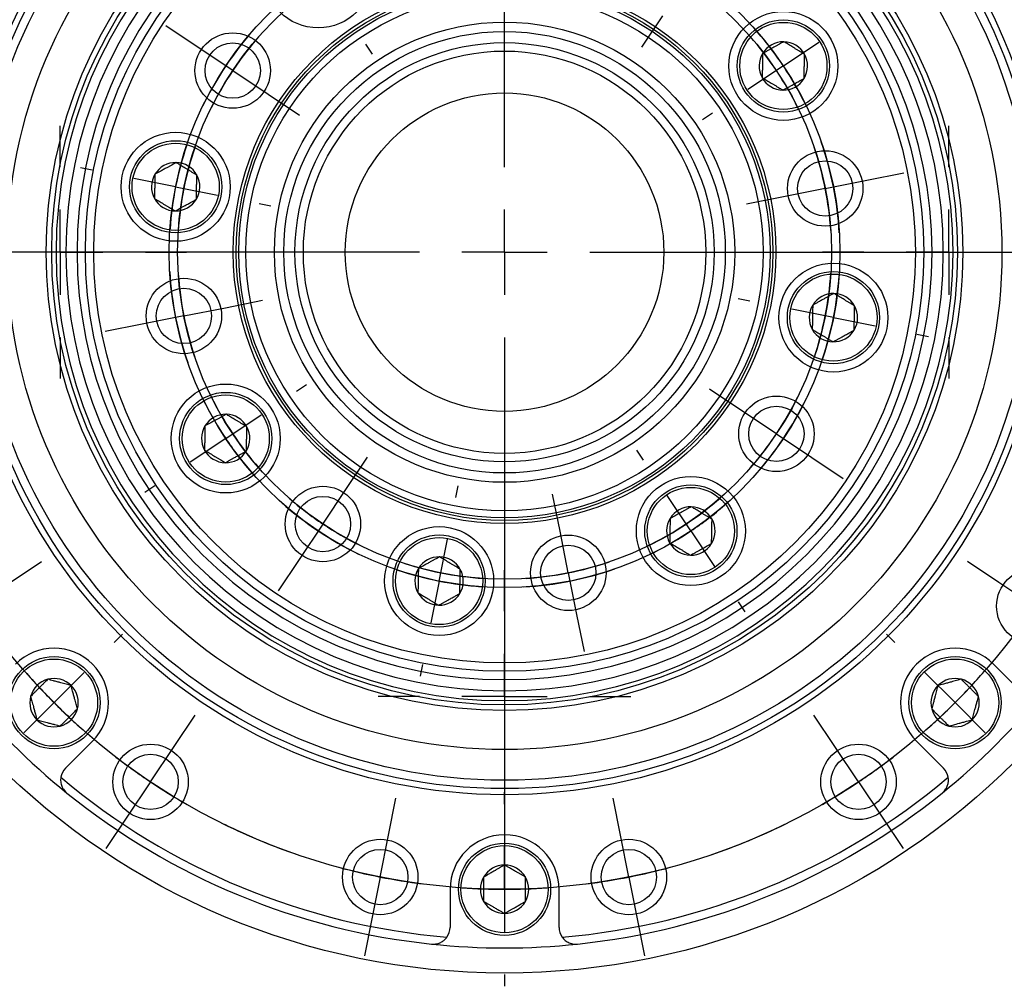
# Model space of a CAD drawing. Units: millimetres. Extents: x 6 to 426, y 6 to 273.
# Drawn here: x 36 to 95, y 131 to 189 of the extents above; entities that cross this region are included whole.
import ezdxf

# ---------------------------------------------------------------- set-up
doc = ezdxf.new("R2010")
doc.units = ezdxf.units.MM
doc.linetypes.add('SLD-Solid', pattern=[0])
doc.layers.add('FORMAT', color=7, linetype='SLD-Solid')
doc.layers.add('SECRET_SHHH', color=7, linetype='SLD-Solid')
doc.styles.add('SLDTEXTSTYLE0', font='TXT', dxfattribs={"width": 0.605})
doc.dimstyles.new('SLDDIMSTYLE1', dxfattribs={"dimtxt": 3.081982, "dimasz": 3.302, "dimexe": 0, "dimexo": 0.0625, "dimgap": 0.770496, "dimtad": 0, "dimtih": 1, "dimtoh": 1, "dimrnd": 1e-09, "dimzin": 4, "dimdsep": 46, "dimtxsty": 'SLDTEXTSTYLE0', "dimsah": 1, "dimcen": 0, "dimadec": 0, "dimazin": 1, "dimtfac": 1, "dimtdec": 3, "dimtofl": 0, "dimtmove": 0, "dimatfit": 3, "dimfxl": 1, "dimfrac": 2, "dimtolj": 1, "dimtzin": 12, "dimarcsym": 0})

# ---------------------------------------------------------------- blocks, each defined once
blk = doc.blocks.new('_D')
at = {"layer": 'FORMAT'}
for p, q in [((47.137, 221.946), (40.787, 221.946)), ((51.47, 210.558), (47.137, 221.946))]:
    blk.add_line(p, q, dxfattribs=at)
blk.add_solid([(51.47, 210.558), (50.771, 213.825), (49.821, 213.463)], dxfattribs=at)
at = {"layer": 'FORMAT', "char_height": 3.175, "attachment_point": 1, "style": 'SLDTEXTSTYLE0'}
for s, insert in [('%%c', (15.359, 223.472)), ('76.00', (19.856, 223.472)), ('BCD', (31.63, 223.472))]:
    blk.add_mtext(s, dxfattribs=dict(at, insert=insert))
blk = doc.blocks.new('_D_1')
at = {"layer": 'FORMAT'}
for p, q in [((77.266, 190.187), (103.022, 221.946)), ((103.022, 221.946), (109.372, 221.946))]:
    blk.add_line(p, q, dxfattribs=at)
blk.add_solid([(77.266, 190.187), (79.741, 192.432), (78.952, 193.072)], dxfattribs=at)
at = {"layer": 'FORMAT', "char_height": 3.175, "attachment_point": 1, "style": 'SLDTEXTSTYLE0'}
for s, insert in [('%%c', (109.372, 223.472)), ('39.00', (113.868, 223.472)), ('BCD', (125.642, 223.472))]:
    blk.add_mtext(s, dxfattribs=dict(at, insert=insert))
blk = doc.blocks.new('SW_CENTERMARKSYMBOL_0')
at = {"layer": 'FORMAT', "color": 0}
for p, q in [((0, 5.08), (0, 7.54)), ((0, 0), (0, 2.54)), ((-5.08, 0), (-7.54, 0)), ((0, 0), (-2.54, 0)), ((0, 0), (0, -2.54)), ((0, 0), (2.54, 0)), ((5.08, 0), (7.54, 0)), ((0, -5.08), (0, -7.54))]:
    blk.add_line(p, q, dxfattribs=at)
blk = doc.blocks.new('SW_CENTERMARKSYMBOL_1')
at = {"layer": 'FORMAT', "color": 0}
for p, q in [((0, 5.08), (0, 7.54)), ((0, 0), (0, 2.54)), ((-5.08, 0), (-7.54, 0)), ((0, 0), (-2.54, 0)), ((0, 0), (0, -2.54)), ((0, 0), (2.54, 0)), ((5.08, 0), (7.54, 0)), ((0, -5.08), (0, -7.54))]:
    blk.add_line(p, q, dxfattribs=at)
blk = doc.blocks.new('SW_CENTERMARKSYMBOL_2')
at = {"layer": 'FORMAT', "color": 0}
for p, q in [((26.87, -21.79), (26.87, 13.67)), ((36.293, -12.768), (35.042, -14.639)), ((8.544, -14.625), (6.674, -13.375)), ((10.656, -16.036), (8.544, -14.625)), ((18.581, -14.465), (18.975, -15.055)), ((43.499, -15.759), (45.611, -14.348)), ((43.499, -15.759), (41.388, -17.17)), ((10.656, -16.036), (12.768, -17.448)), ((12.768, -17.448), (14.639, -18.698)), ((39.276, -18.581), (38.685, -18.975)), ((2.272, -21.977), (1.576, -21.839)), ((48.487, -22.57), (50.693, -22.131)), ((7.254, -22.968), (4.763, -22.473)), ((45.995, -23.066), (48.487, -22.57)), ((7.254, -22.968), (9.746, -23.464)), ((45.995, -23.066), (43.504, -23.561)), ((12.237, -23.959), (12.933, -24.098)), ((43.504, -23.561), (41.297, -24)), ((26.87, -26.87), (26.87, -24.33)), ((21.79, -26.87), (-13.67, -26.87)), ((26.87, -26.87), (24.33, -26.87)), ((26.87, -26.87), (26.87, -29.41)), ((26.87, -26.87), (29.41, -26.87)), ((31.95, -26.87), (67.41, -26.87)), ((10.236, -30.179), (12.443, -29.74)), ((41.503, -29.781), (40.807, -29.642)), ((7.745, -30.674), (10.236, -30.179)), ((46.486, -30.772), (43.995, -30.276)), ((7.745, -30.674), (5.254, -31.17)), ((46.486, -30.772), (48.977, -31.267)), ((5.254, -31.17), (3.047, -31.609)), ((26.87, -31.95), (26.87, -67.41)), ((51.468, -31.763), (52.165, -31.901)), ((14.465, -35.159), (15.055, -34.765)), ((40.972, -36.293), (39.101, -35.042)), ((43.084, -37.704), (40.972, -36.293)), ((10.241, -37.981), (12.353, -36.57)), ((10.241, -37.981), (8.129, -39.393)), ((43.084, -37.704), (45.196, -39.115)), ((35.159, -39.276), (34.765, -38.685)), ((17.448, -40.972), (18.698, -39.101)), ((45.196, -39.115), (47.066, -40.365)), ((6.017, -40.804), (5.426, -41.198)), ((16.036, -43.084), (17.448, -40.972)), ((23.959, -41.503), (24.098, -40.807)), ((30.179, -43.504), (29.74, -41.297)), ((37.981, -43.499), (36.57, -41.388)), ((16.036, -43.084), (14.625, -45.196)), ((22.968, -46.486), (23.464, -43.995)), ((30.674, -45.995), (30.179, -43.504)), ((37.981, -43.499), (39.393, -45.611)), ((14.625, -45.196), (13.375, -47.066)), ((-2.614, -46.571), (-0.743, -45.321)), ((56.354, -46.571), (54.483, -45.321)), ((30.674, -45.995), (31.17, -48.487)), ((22.968, -46.486), (22.473, -48.977)), ((58.466, -47.982), (56.354, -46.571)), ((40.804, -47.723), (41.198, -48.314)), ((31.17, -48.487), (31.609, -50.693)), ((3.592, -50.148), (4.094, -49.646)), ((50.148, -50.148), (49.646, -49.646)), ((21.977, -51.468), (21.839, -52.165)), ((0, -53.74), (1.796, -51.944)), ((53.74, -53.74), (51.944, -51.944)), ((0, -53.74), (-1.796, -55.536)), ((53.74, -53.74), (55.536, -55.536)), ((7.17, -56.354), (8.42, -54.483)), ((46.571, -56.354), (45.321, -54.483)), ((5.758, -58.466), (7.17, -56.354)), ((47.982, -58.466), (46.571, -56.354)), ((5.758, -58.466), (4.347, -60.578)), ((47.982, -58.466), (49.393, -60.578)), ((26.87, -59.79), (26.87, -59.08)), ((19.952, -61.649), (20.391, -59.442)), ((33.788, -61.649), (33.349, -59.442)), ((4.347, -60.578), (3.097, -62.449)), ((49.393, -60.578), (50.643, -62.449)), ((19.457, -64.14), (19.952, -61.649)), ((34.283, -64.14), (33.788, -61.649)), ((26.87, -64.87), (26.87, -62.33)), ((19.457, -64.14), (18.961, -66.631)), ((34.283, -64.14), (34.779, -66.631)), ((26.87, -64.87), (26.87, -67.41)), ((18.961, -66.631), (18.522, -68.838)), ((34.779, -66.631), (35.218, -68.838)), ((26.87, -69.95), (26.87, -70.66))]:
    blk.add_line(p, q, dxfattribs=at)
for radius, start, end in [(20, 138.30313, 154.19687), (19.5, 138.78686, 146.25), (19.5, 26.17629, 41.32371), (20, 33.75, 41.02656), (20, 26.47344, 33.75), (19.5, 146.25, 153.71314), (20, 161.47344, 168.75), (20, 3.30313, 19.19687), (19.5, 161.17629, 176.32371), (19.5, 11.25, 18.71314), (20, 168.75, 176.02656), (19.5, 3.78686, 11.25), (20, 183.30313, 199.19687), (19.5, 183.78686, 191.25), (19.5, 341.17629, 356.32371), (20, 348.75, 356.02656), (19.5, 191.25, 198.71314), (20, 341.47344, 348.75), (20, 206.47344, 213.75), (19.5, 206.17629, 221.32371), (20, 318.30313, 334.19687), (19.5, 326.25, 333.71314), (20, 213.75, 221.02656), (19.5, 318.78686, 326.25), (19.5, 228.78686, 236.25), (19.5, 296.17629, 311.32371), (20, 228.30313, 244.19687), (20, 303.75, 311.02656), (19.5, 236.25, 243.71314), (20, 296.47344, 303.75), (19.5, 251.17629, 266.32371), (20, 273.30313, 289.19687), (19.5, 281.25, 288.71314), (20, 251.47344, 258.75), (19.5, 273.78686, 281.25), (20, 258.75, 266.02656), (38, 221.17023, 225), (38, 315, 318.82977), (38, 225, 228.82977), (38, 311.17023, 315), (38, 232.42023, 236.25), (38, 303.75, 307.57977), (38, 236.25, 240.07977), (38, 299.92023, 303.75), (38, 243.90954, 251.09046), (38, 288.90954, 296.09046), (38, 254.92023, 258.75), (38, 281.25, 285.07977), (38, 258.75, 262.57977), (38, 277.42023, 281.25), (38, 266.17023, 270), (38, 270, 273.82977)]:
    blk.add_arc((26.87, -26.87), radius, start, end, dxfattribs=at)
blk = doc.blocks.new('SW_CENTERMARKSYMBOL_4')
at = {"layer": 'FORMAT', "color": 0}
for p, q in [((0, 5.08), (0, 7.54)), ((0, 0), (0, 2.54)), ((-5.08, 0), (-7.54, 0)), ((0, 0), (-2.54, 0)), ((0, 0), (0, -2.54)), ((0, 0), (2.54, 0)), ((5.08, 0), (7.54, 0)), ((0, -5.08), (0, -7.54))]:
    blk.add_line(p, q, dxfattribs=at)

msp = doc.modelspace()

# ---------------------------------------------------------------- linework, layer by layer
at = {"color": 7, "linetype": 'SLD-Solid', "lineweight": 25}
for p, q in [((38.8170407, 175.0419598), (38.2337074, 175.0419598)), ((39.4895897, 175.0419598), (38.8170407, 175.0419598)), ((39.9837074, 175.0419598), (39.4895897, 175.0419598)), ((89.9837074, 175.0419598), (90.477825, 175.0419598)), ((90.477825, 175.0419598), (91.150374, 175.0419598)), ((91.150374, 175.0419598), (91.7337074, 175.0419598)), ((95.7615121, 148.8603492), (94.1518621, 150.4699992)), ((38.8020967, 144.2641551), (40.4117467, 145.8738051)), ((89.555668, 145.8738051), (91.165318, 144.2641551)), ((61.7337074, 137.0419598), (61.7337074, 134.765571)), ((68.2337074, 134.765571), (68.2337074, 137.0419598))]:
    msp.add_line(p, q, dxfattribs=at)
for centre, radius in [((64.9837074, 175.0419598), 43), ((64.9837074, 175.0419598), 32.3639702), ((64.9837074, 175.0419598), 32), ((64.9837074, 175.0419598), 31.5), ((64.9837074, 175.0419598), 29.6666667), ((64.9837074, 175.0419598), 27.3333333), ((64.9837074, 175.0419598), 27.0066316), ((64.9837074, 175.0419598), 25), ((64.9837074, 175.0419598), 24.5), ((53.8723027, 191.6713521), 3.25), ((64.9837074, 175.0419598), 16.1819851), ((64.9837074, 175.0419598), 16), ((64.9837074, 175.0419598), 15.8453215), ((64.9837074, 175.0419598), 15.4285714), ((81.6130996, 186.1533645), 3.25), ((64.9837074, 175.0419598), 13.725), ((81.6130996, 186.1533645), 2.75), ((81.6130996, 186.1533645), 2.6), ((48.7700499, 185.8755794), 2.25), ((64.9837074, 175.0419598), 13.1675653), ((48.7700499, 185.8755794), 1.65), ((64.9837074, 175.0419598), 12.5), ((64.9837074, 175.0419598), 12), ((64.9837074, 175.0419598), 9.5), ((45.3680018, 178.9437663), 3.25), ((45.3680018, 178.9437663), 2.75), ((45.3680018, 178.9437663), 2.6), ((84.1090203, 178.8462211), 2.25), ((84.1090203, 178.8462211), 1.65), ((84.599413, 171.1401534), 3.25), ((84.599413, 171.1401534), 2.75), ((45.8583944, 171.2376985), 2.25), ((84.599413, 171.1401534), 2.6), ((45.8583944, 171.2376985), 1.65), ((48.3543151, 163.9305552), 3.25), ((48.3543151, 163.9305552), 2.75), ((48.3543151, 163.9305552), 2.6), ((81.1973648, 164.2083403), 2.25), ((81.1973648, 164.2083403), 1.65), ((76.095112, 158.4125676), 3.25), ((54.1500878, 158.8283024), 2.25), ((76.095112, 158.4125676), 2.75), ((76.095112, 158.4125676), 2.6), ((54.1500878, 158.8283024), 1.65), ((61.0819009, 155.4262542), 3.25), ((61.0819009, 155.4262542), 2.75), ((61.0819009, 155.4262542), 2.6), ((68.7879687, 155.9166469), 2.25), ((68.7879687, 155.9166469), 1.65), ((96.5795526, 153.930291), 2.25), ((38.1136497, 148.1719021), 2.75), ((91.8537651, 148.1719021), 2.75), ((38.1136497, 148.1719021), 2.6), ((91.8537651, 148.1719021), 2.6), ((43.8720385, 143.4461146), 2.25), ((86.0953762, 143.4461146), 2.25), ((43.8720385, 143.4461146), 1.65), ((86.0953762, 143.4461146), 1.65), ((57.5702751, 137.7721192), 2.25), ((64.9837074, 137.0419598), 2.75), ((72.3971396, 137.7721192), 2.25), ((57.5702751, 137.7721192), 1.65), ((64.9837074, 137.0419598), 2.6), ((72.3971396, 137.7721192), 1.65)]:
    msp.add_circle(centre, radius, dxfattribs=at)
for centre, radius, start, end in [((64.9837074, 175.0419598), 26.75, 0, 180), ((64.9837074, 175.0419598), 26.1666667, 0, 180), ((64.9837074, 175.0419598), 25.4941176, 0, 180), ((81.6130996, 186.1533645), 1.4433757, 88.907664406, 148.907664406), ((81.6130996, 186.1533645), 1.4433757, 28.907664406, 88.907664406), ((81.6130996, 186.1533645), 1.4433757, 148.907664406, 208.907664406), ((81.6130996, 186.1533645), 1.4433757, 328.907664406, 28.907664406), ((81.6130996, 186.1533645), 1.4433757, 208.907664406, 268.907664406), ((81.6130996, 186.1533645), 1.4433757, 268.907664406, 328.907664406), ((45.3680018, 178.9437663), 1.4433757, 88.907664406, 148.907664406), ((45.3680018, 178.9437663), 1.4433757, 28.907664406, 88.907664406), ((45.3680018, 178.9437663), 1.4433757, 148.907664406, 208.907664406), ((45.3680018, 178.9437663), 1.4433757, 328.907664406, 28.907664406), ((45.3680018, 178.9437663), 1.4433757, 208.907664406, 268.907664406), ((45.3680018, 178.9437663), 1.4433757, 268.907664406, 328.907664406), ((64.9837074, 175.0419598), 26.75, 180, 0), ((64.9837074, 175.0419598), 26.1666667, 180, 0), ((64.9837074, 175.0419598), 25.4941176, 180, 0), ((84.599413, 171.1401534), 1.4433757, 88.907664406, 148.907664406), ((84.599413, 171.1401534), 1.4433757, 28.907664406, 88.907664406), ((84.599413, 171.1401534), 1.4433757, 148.907664406, 208.907664406), ((84.599413, 171.1401534), 1.4433757, 328.907664406, 28.907664406), ((84.599413, 171.1401534), 1.4433757, 208.907664406, 268.907664406), ((84.599413, 171.1401534), 1.4433757, 268.907664406, 328.907664406), ((48.3543151, 163.9305552), 1.4433757, 88.907664406, 148.907664406), ((48.3543151, 163.9305552), 1.4433757, 28.907664406, 88.907664406), ((48.3543151, 163.9305552), 1.4433757, 148.907664406, 208.907664406), ((48.3543151, 163.9305552), 1.4433757, 328.907664406, 28.907664406), ((48.3543151, 163.9305552), 1.4433757, 208.907664406, 268.907664406), ((48.3543151, 163.9305552), 1.4433757, 268.907664406, 328.907664406), ((76.095112, 158.4125676), 1.4433757, 88.907664406, 148.907664406), ((76.095112, 158.4125676), 1.4433757, 28.907664406, 88.907664406), ((76.095112, 158.4125676), 1.4433757, 148.907664406, 208.907664406), ((76.095112, 158.4125676), 1.4433757, 328.907664406, 28.907664406), ((76.095112, 158.4125676), 1.4433757, 208.907664406, 268.907664406), ((76.095112, 158.4125676), 1.4433757, 268.907664406, 328.907664406), ((61.0819009, 155.4262542), 1.4433757, 88.907664406, 148.907664406), ((61.0819009, 155.4262542), 1.4433757, 28.907664406, 88.907664406), ((61.0819009, 155.4262542), 1.4433757, 148.907664406, 208.907664406), ((61.0819009, 155.4262542), 1.4433757, 328.907664406, 28.907664406), ((61.0819009, 155.4262542), 1.4433757, 208.907664406, 268.907664406), ((61.0819009, 155.4262542), 1.4433757, 268.907664406, 328.907664406), ((38.1136497, 148.1719021), 3.25, 315, 135), ((91.8537651, 148.1719021), 3.25, 45, 225), ((38.1136497, 148.1719021), 1.4433757, 105, 165), ((38.1136497, 148.1719021), 1.4433757, 45, 105), ((38.1136497, 148.1719021), 1.4433757, 345, 45), ((91.8537651, 148.1719021), 1.4433757, 135, 195), ((91.8537651, 148.1719021), 1.4433757, 75, 135), ((91.8537651, 148.1719021), 1.4433757, 15, 75), ((64.9837074, 175.0419598), 41.5, 218.976389864, 231.023610136), ((64.9837074, 175.0419598), 41.5, 308.976389864, 321.023610136), ((38.1136497, 148.1719021), 1.4433757, 165, 225), ((91.8537651, 148.1719021), 1.4433757, 315, 15), ((38.1136497, 148.1719021), 1.4433757, 285, 345), ((91.8537651, 148.1719021), 1.4433757, 195, 255), ((38.1136497, 148.1719021), 1.4433757, 225, 285), ((91.8537651, 148.1719021), 1.4433757, 255, 315), ((39.5092035, 143.5570483), 1, 135, 170.412890084), ((90.4582112, 143.5570483), 1, 9.587109916, 45), ((64.9837074, 175.0419598), 41, 229.805905393, 265.194094607), ((64.9837074, 175.0419598), 41, 274.805905393, 310.194094607), ((64.9837074, 175.0419598), 41.5, 231.023610136, 263.976389864), ((64.9837074, 175.0419598), 41.5, 276.023610136, 308.976389864), ((64.9837074, 137.0419598), 3.25, 0, 180), ((64.9837074, 137.0419598), 1.4433757, 90, 150), ((64.9837074, 137.0419598), 1.4433757, 30, 90), ((64.9837074, 137.0419598), 1.4433757, 150, 210), ((64.9837074, 137.0419598), 1.4433757, 330, 30), ((64.9837074, 137.0419598), 1.4433757, 210, 270), ((64.9837074, 137.0419598), 1.4433757, 270, 330), ((60.7337074, 134.765571), 1, 324.587109916, 0), ((69.2337074, 134.765571), 1, 180, 215.412890084), ((64.9837074, 175.0419598), 41.5, 263.976389864, 276.023610136)]:
    msp.add_arc(centre, radius, start, end, dxfattribs=at)
for points, knots in [([(81.6406157, 187.5964779), (81.5977127, 187.5727866), (81.5119263, 187.525415), (81.3763465, 187.4505473), (81.2350387, 187.3725166), (81.1037358, 187.3000105), (80.9868361, 187.235458), (80.8844105, 187.1788982), (80.7819219, 187.1223035), (80.6613761, 187.0557376), (80.5250588, 186.9804626), (80.4265599, 186.9260711), (80.3770848, 186.8987508)], [0, 0, 0, 0, 0.1080743279, 0.2160992021, 0.3279914696, 0.4398079682, 0.5166306329, 0.5934556508, 0.6728241216, 0.7522123751, 0.8755385711, 1, 1, 1, 1]), ([(82.8766305, 186.8510915), (82.8431685, 186.871271), (82.7762517, 186.9116256), (82.6631243, 186.9798478), (82.5367675, 187.056048), (82.3968673, 187.1404157), (82.2561566, 187.2252721), (82.1170009, 187.3091908), (81.9814669, 187.3909254), (81.8569962, 187.4659883), (81.7434428, 187.5344674), (81.6748941, 187.5758061), (81.6406157, 187.5964779)], [0, 0, 0, 0, 0.086331353, 0.1726440715, 0.2827542641, 0.3931336759, 0.5030169635, 0.6095191336, 0.7164704358, 0.8231747958, 0.9115770647, 1, 1, 1, 1]), ([(80.3770848, 186.8987508), (80.3761505, 186.8497501), (80.3742823, 186.751771), (80.3713298, 186.5969217), (80.3682525, 186.4355302), (80.3653931, 186.2855655), (80.3628474, 186.1520511), (80.3606168, 186.0350681), (80.3583849, 185.918013), (80.3557598, 185.7803343), (80.3527912, 185.6246425), (80.3506462, 185.5121443), (80.3495687, 185.4556374)], [0, 0, 0, 0, 0.1080743279, 0.2160992021, 0.3279914696, 0.4398079682, 0.5166306329, 0.5934556508, 0.6728241216, 0.7522123751, 0.8755385711, 1, 1, 1, 1]), ([(82.8491144, 185.4079782), (82.8500487, 185.4569789), (82.8519169, 185.5549579), (82.8548694, 185.7098073), (82.8579467, 185.8711988), (82.8608061, 186.0211635), (82.8633519, 186.1546779), (82.8655824, 186.2716609), (82.8678143, 186.3887159), (82.8704395, 186.5263947), (82.8734081, 186.6820864), (82.8755531, 186.7945847), (82.8766305, 186.8510915)], [0, 0, 0, 0, 0.1080743279, 0.2160992021, 0.3279914696, 0.4398079682, 0.5166306329, 0.5934556508, 0.6728241216, 0.7522123751, 0.8755385711, 1, 1, 1, 1]), ([(80.3495687, 185.4556374), (80.3838471, 185.4349656), (80.4523958, 185.3936269), (80.5659492, 185.3251478), (80.6904199, 185.250085), (80.825954, 185.1683504), (80.9651096, 185.0844317), (81.1058204, 184.9995752), (81.2457205, 184.9152076), (81.3720773, 184.8390074), (81.4852048, 184.7707851), (81.5521215, 184.7304306), (81.5855835, 184.7102511)], [0, 0, 0, 0, 0.0884229353, 0.1768252042, 0.2835295642, 0.3904808664, 0.4969830365, 0.6068663241, 0.7172457359, 0.8273559285, 0.913668647, 1, 1, 1, 1]), ([(81.5855835, 184.7102511), (81.6284866, 184.7339423), (81.714273, 184.781314), (81.8498527, 184.8561817), (81.9911605, 184.9342124), (82.1224634, 185.0067184), (82.2393632, 185.071271), (82.3417887, 185.1278308), (82.4442773, 185.1844254), (82.5648231, 185.2509913), (82.7011405, 185.3262663), (82.7996393, 185.3806578), (82.8491144, 185.4079782)], [0, 0, 0, 0, 0.1080743279, 0.2160992021, 0.3279914696, 0.4398079682, 0.5166306329, 0.5934556508, 0.6728241216, 0.7522123751, 0.8755385711, 1, 1, 1, 1]), ([(45.3955178, 180.3868796), (45.3526148, 180.3631884), (45.2668284, 180.3158168), (45.1312487, 180.2409491), (44.9899409, 180.1629183), (44.8586379, 180.0904123), (44.7417382, 180.0258598), (44.6393127, 179.9693), (44.5368241, 179.9127053), (44.4162782, 179.8461394), (44.2799609, 179.7708644), (44.181462, 179.7164729), (44.131987, 179.6891526)], [0, 0, 0, 0, 0.1080743279, 0.2160992021, 0.3279914696, 0.4398079682, 0.5166306329, 0.5934556508, 0.6728241216, 0.7522123751, 0.8755385711, 1, 1, 1, 1]), ([(46.6315326, 179.6414933), (46.5980706, 179.6616728), (46.5311539, 179.7020274), (46.4180264, 179.7702496), (46.2916696, 179.8464498), (46.1517695, 179.9308174), (46.0110588, 180.0156739), (45.8719031, 180.0995926), (45.736369, 180.1813272), (45.6118983, 180.2563901), (45.4983449, 180.3248691), (45.4297962, 180.3662079), (45.3955178, 180.3868796)], [0, 0, 0, 0, 0.086331353, 0.1726440715, 0.2827542641, 0.3931336759, 0.5030169635, 0.6095191336, 0.7164704358, 0.8231747958, 0.9115770647, 1, 1, 1, 1]), ([(44.131987, 179.6891526), (44.1310527, 179.6401518), (44.1291845, 179.5421728), (44.1262319, 179.3873235), (44.1231547, 179.225932), (44.1202953, 179.0759673), (44.1177495, 178.9424529), (44.115519, 178.8254699), (44.1132871, 178.7084148), (44.1106619, 178.5707361), (44.1076933, 178.4150443), (44.1055483, 178.302546), (44.1044709, 178.2460392)], [0, 0, 0, 0, 0.10807432794, 0.21609920215, 0.32799146965, 0.43980796816, 0.51663063295, 0.59345565083, 0.67282412163, 0.75221237508, 0.87553857108, 1, 1, 1, 1]), ([(46.6040166, 178.19838), (46.6049509, 178.2473807), (46.6068191, 178.3453597), (46.6097716, 178.5002091), (46.6128489, 178.6616006), (46.6157083, 178.8115653), (46.618254, 178.9450797), (46.6204845, 179.0620627), (46.6227165, 179.1791177), (46.6253416, 179.3167964), (46.6283102, 179.4724882), (46.6304552, 179.5849865), (46.6315326, 179.6414933)], [0, 0, 0, 0, 0.1080743279, 0.2160992021, 0.3279914696, 0.4398079682, 0.5166306329, 0.5934556508, 0.6728241216, 0.7522123751, 0.8755385711, 1, 1, 1, 1]), ([(44.1044709, 178.2460392), (44.1387493, 178.2253674), (44.207298, 178.1840287), (44.3208514, 178.1155496), (44.4453221, 178.0404868), (44.5808561, 177.9587522), (44.7200118, 177.8748335), (44.8607225, 177.789977), (45.0006227, 177.7056094), (45.1269794, 177.6294091), (45.2401069, 177.5611869), (45.3070237, 177.5208324), (45.3404857, 177.5006529)], [0, 0, 0, 0, 0.0884229353, 0.1768252042, 0.2835295642, 0.3904808664, 0.4969830365, 0.6068663241, 0.7172457359, 0.8273559285, 0.913668647, 1, 1, 1, 1]), ([(45.3404857, 177.5006529), (45.3833887, 177.5243441), (45.4691751, 177.5717157), (45.6047549, 177.6465834), (45.7460627, 177.7246142), (45.8773656, 177.7971202), (45.9942653, 177.8616728), (46.0966909, 177.9182326), (46.1991795, 177.9748272), (46.3197253, 178.0413931), (46.4560426, 178.1166681), (46.5545415, 178.1710596), (46.6040166, 178.19838)], [0, 0, 0, 0, 0.1080743279, 0.2160992021, 0.3279914696, 0.4398079682, 0.5166306329, 0.5934556508, 0.6728241216, 0.7522123751, 0.8755385711, 1, 1, 1, 1]), ([(84.6269291, 172.5832668), (84.584026, 172.5595755), (84.4982396, 172.5122039), (84.3626599, 172.4373362), (84.2213521, 172.3593054), (84.0900492, 172.2867994), (83.9731494, 172.2222469), (83.8707239, 172.1656871), (83.7682353, 172.1090924), (83.6476895, 172.0425265), (83.5113721, 171.9672515), (83.4128733, 171.91286), (83.3633982, 171.8855397)], [0, 0, 0, 0, 0.1080743279, 0.2160992021, 0.3279914696, 0.4398079682, 0.5166306329, 0.5934556508, 0.6728241216, 0.7522123751, 0.8755385711, 1, 1, 1, 1]), ([(85.8629439, 171.8378804), (85.8294819, 171.8580599), (85.7625651, 171.8984145), (85.6494376, 171.9666367), (85.5230808, 172.0428369), (85.3831807, 172.1272046), (85.24247, 172.212061), (85.1033143, 172.2959797), (84.9677803, 172.3777143), (84.8433095, 172.4527772), (84.7297561, 172.5212562), (84.6612074, 172.562595), (84.6269291, 172.5832668)], [0, 0, 0, 0, 0.086331353, 0.1726440715, 0.2827542641, 0.3931336759, 0.5030169635, 0.6095191336, 0.7164704358, 0.8231747958, 0.9115770647, 1, 1, 1, 1]), ([(83.3633982, 171.8855397), (83.3624639, 171.836539), (83.3605957, 171.7385599), (83.3576432, 171.5837106), (83.3545659, 171.4223191), (83.3517065, 171.2723544), (83.3491607, 171.13884), (83.3469302, 171.021857), (83.3446983, 170.9048019), (83.3420732, 170.7671232), (83.3391046, 170.6114314), (83.3369595, 170.4989332), (83.3358821, 170.4424263)], [0, 0, 0, 0, 0.1080743279, 0.2160992021, 0.3279914696, 0.4398079682, 0.5166306329, 0.5934556508, 0.6728241216, 0.7522123751, 0.8755385711, 1, 1, 1, 1]), ([(85.8354278, 170.3947671), (85.8363621, 170.4437678), (85.8382303, 170.5417468), (85.8411828, 170.6965962), (85.8442601, 170.8579877), (85.8471195, 171.0079524), (85.8496652, 171.1414668), (85.8518958, 171.2584498), (85.8541277, 171.3755048), (85.8567528, 171.5131836), (85.8597214, 171.6688753), (85.8618664, 171.7813736), (85.8629439, 171.8378804)], [0, 0, 0, 0, 0.1080743279, 0.2160992021, 0.3279914696, 0.4398079682, 0.5166306329, 0.5934556508, 0.6728241216, 0.7522123751, 0.8755385711, 1, 1, 1, 1]), ([(83.3358821, 170.4424263), (83.3701605, 170.4217545), (83.4387092, 170.3804158), (83.5522626, 170.3119367), (83.6767333, 170.2368739), (83.8122674, 170.1551393), (83.951423, 170.0712206), (84.0921337, 169.9863641), (84.2320339, 169.9019965), (84.3583907, 169.8257963), (84.4715181, 169.757574), (84.5384349, 169.7172195), (84.5718969, 169.69704)], [0, 0, 0, 0, 0.0884229353, 0.1768252042, 0.2835295642, 0.3904808664, 0.4969830365, 0.6068663241, 0.7172457359, 0.8273559285, 0.913668647, 1, 1, 1, 1]), ([(84.5718969, 169.69704), (84.6147999, 169.7207312), (84.7005863, 169.7681029), (84.8361661, 169.8429706), (84.9774739, 169.9210013), (85.1087768, 169.9935073), (85.2256765, 170.0580599), (85.3281021, 170.1146197), (85.4305907, 170.1712143), (85.5511365, 170.2377802), (85.6874538, 170.3130552), (85.7859527, 170.3674467), (85.8354278, 170.3947671)], [0, 0, 0, 0, 0.1080743279, 0.2160992021, 0.3279914696, 0.4398079682, 0.5166306329, 0.5934556508, 0.6728241216, 0.7522123751, 0.8755385711, 1, 1, 1, 1]), ([(48.3818312, 165.3736685), (48.3389282, 165.3499773), (48.2531418, 165.3026057), (48.117562, 165.227738), (47.9762542, 165.1497072), (47.8449513, 165.0772012), (47.7280516, 165.0126487), (47.625626, 164.9560889), (47.5231374, 164.8994942), (47.4025916, 164.8329283), (47.2662743, 164.7576533), (47.1677754, 164.7032618), (47.1183003, 164.6759415)], [0, 0, 0, 0, 0.10807432794, 0.21609920215, 0.32799146965, 0.43980796816, 0.51663063295, 0.59345565083, 0.67282412163, 0.75221237508, 0.87553857108, 1, 1, 1, 1]), ([(49.617846, 164.6282822), (49.584384, 164.6484617), (49.5174672, 164.6888163), (49.4043398, 164.7570385), (49.277983, 164.8332387), (49.1380828, 164.9176063), (48.9973721, 165.0024628), (48.8582165, 165.0863815), (48.7226824, 165.1681161), (48.5982117, 165.243179), (48.4846583, 165.311658), (48.4161096, 165.3529968), (48.3818312, 165.3736685)], [0, 0, 0, 0, 0.08633135297, 0.17264407151, 0.28275426414, 0.39313367588, 0.50301696348, 0.60951913361, 0.71647043582, 0.82317479578, 0.9115770647, 1, 1, 1, 1]), ([(47.1183003, 164.6759415), (47.117366, 164.6269407), (47.1154978, 164.5289617), (47.1125453, 164.3741124), (47.109468, 164.2127209), (47.1066086, 164.0627562), (47.1040629, 163.9292418), (47.1018324, 163.8122588), (47.0996004, 163.6952037), (47.0969753, 163.557525), (47.0940067, 163.4018332), (47.0918617, 163.2893349), (47.0907843, 163.2328281)], [0, 0, 0, 0, 0.1080743279, 0.2160992021, 0.3279914696, 0.4398079682, 0.5166306329, 0.5934556508, 0.6728241216, 0.7522123751, 0.8755385711, 1, 1, 1, 1]), ([(49.5903299, 163.1851689), (49.5912642, 163.2341696), (49.5931324, 163.3321486), (49.596085, 163.486998), (49.5991622, 163.6483895), (49.6020216, 163.7983542), (49.6045674, 163.9318686), (49.6067979, 164.0488516), (49.6090298, 164.1659066), (49.611655, 164.3035853), (49.6146236, 164.4592771), (49.6167686, 164.5717754), (49.617846, 164.6282822)], [0, 0, 0, 0, 0.10807432794, 0.21609920215, 0.32799146965, 0.43980796816, 0.51663063295, 0.59345565083, 0.67282412163, 0.75221237508, 0.87553857108, 1, 1, 1, 1]), ([(47.0907843, 163.2328281), (47.1250626, 163.2121563), (47.1936113, 163.1708176), (47.3071647, 163.1023385), (47.4316354, 163.0272757), (47.5671695, 162.9455411), (47.7063252, 162.8616224), (47.8470359, 162.7767659), (47.986936, 162.6923983), (48.1132928, 162.616198), (48.2264203, 162.5479758), (48.2933371, 162.5076213), (48.3267991, 162.4874418)], [0, 0, 0, 0, 0.0884229353, 0.1768252042, 0.2835295642, 0.3904808664, 0.4969830365, 0.6068663241, 0.7172457359, 0.8273559285, 0.913668647, 1, 1, 1, 1]), ([(48.3267991, 162.4874418), (48.3697021, 162.511133), (48.4554885, 162.5585046), (48.5910682, 162.6333723), (48.732376, 162.7114031), (48.8636789, 162.7839091), (48.9805787, 162.8484617), (49.0830042, 162.9050215), (49.1854928, 162.9616161), (49.3060387, 163.028182), (49.442356, 163.103457), (49.5408549, 163.1578485), (49.5903299, 163.1851689)], [0, 0, 0, 0, 0.1080743279, 0.2160992021, 0.3279914696, 0.4398079682, 0.5166306329, 0.5934556508, 0.6728241216, 0.7522123751, 0.8755385711, 1, 1, 1, 1]), ([(76.1226281, 159.8556809), (76.0797251, 159.8319897), (75.9939387, 159.7846181), (75.8583589, 159.7097504), (75.7170512, 159.6317196), (75.5857482, 159.5592136), (75.4688485, 159.4946611), (75.3664229, 159.4381013), (75.2639344, 159.3815066), (75.1433885, 159.3149407), (75.0070712, 159.2396657), (74.9085723, 159.1852742), (74.8590972, 159.1579539)], [0, 0, 0, 0, 0.10807432794, 0.21609920215, 0.32799146965, 0.43980796816, 0.51663063295, 0.59345565083, 0.67282412163, 0.75221237508, 0.87553857108, 1, 1, 1, 1]), ([(77.3586429, 159.1102946), (77.3251809, 159.1304741), (77.2582641, 159.1708287), (77.1451367, 159.2390509), (77.0187799, 159.3152511), (76.8788797, 159.3996188), (76.738169, 159.4844752), (76.5990134, 159.5683939), (76.4634793, 159.6501285), (76.3390086, 159.7251914), (76.2254552, 159.7936704), (76.1569065, 159.8350092), (76.1226281, 159.8556809)], [0, 0, 0, 0, 0.086331353, 0.1726440715, 0.2827542641, 0.3931336759, 0.5030169635, 0.6095191336, 0.7164704358, 0.8231747958, 0.9115770647, 1, 1, 1, 1]), ([(74.8590972, 159.1579539), (74.8581629, 159.1089532), (74.8562947, 159.0109741), (74.8533422, 158.8561248), (74.8502649, 158.6947333), (74.8474055, 158.5447686), (74.8448598, 158.4112542), (74.8426293, 158.2942712), (74.8403973, 158.1772161), (74.8377722, 158.0395374), (74.8348036, 157.8838456), (74.8326586, 157.7713474), (74.8315812, 157.7148405)], [0, 0, 0, 0, 0.1080743279, 0.2160992021, 0.3279914696, 0.4398079682, 0.5166306329, 0.5934556508, 0.6728241216, 0.7522123751, 0.8755385711, 1, 1, 1, 1]), ([(77.3311268, 157.6671813), (77.3320611, 157.716182), (77.3339293, 157.814161), (77.3368819, 157.9690104), (77.3399591, 158.1304019), (77.3428185, 158.2803666), (77.3453643, 158.413881), (77.3475948, 158.530864), (77.3498267, 158.647919), (77.3524519, 158.7855978), (77.3554205, 158.9412895), (77.3575655, 159.0537878), (77.3586429, 159.1102946)], [0, 0, 0, 0, 0.10807432794, 0.21609920215, 0.32799146965, 0.43980796816, 0.51663063295, 0.59345565083, 0.67282412163, 0.75221237508, 0.87553857108, 1, 1, 1, 1]), ([(74.8315812, 157.7148405), (74.8658595, 157.6941687), (74.9344082, 157.65283), (75.0479616, 157.5843509), (75.1724324, 157.5092881), (75.3079664, 157.4275535), (75.4471221, 157.3436348), (75.5878328, 157.2587783), (75.7277329, 157.1744107), (75.8540897, 157.0982105), (75.9672172, 157.0299882), (76.034134, 156.9896337), (76.067596, 156.9694542)], [0, 0, 0, 0, 0.0884229353, 0.1768252042, 0.2835295642, 0.3904808664, 0.4969830365, 0.6068663241, 0.7172457359, 0.8273559285, 0.913668647, 1, 1, 1, 1]), ([(76.067596, 156.9694542), (76.110499, 156.9931454), (76.1962854, 157.0405171), (76.3318651, 157.1153848), (76.4731729, 157.1934155), (76.6044759, 157.2659215), (76.7213756, 157.3304741), (76.8238011, 157.3870339), (76.9262897, 157.4436285), (77.0468356, 157.5101944), (77.1831529, 157.5854694), (77.2816518, 157.6398609), (77.3311268, 157.6671813)], [0, 0, 0, 0, 0.1080743279, 0.2160992021, 0.3279914696, 0.4398079682, 0.5166306329, 0.5934556508, 0.6728241216, 0.7522123751, 0.8755385711, 1, 1, 1, 1]), ([(61.109417, 156.8693676), (61.066514, 156.8456764), (60.9807276, 156.7983047), (60.8451478, 156.723437), (60.7038401, 156.6454063), (60.5725371, 156.5729003), (60.4556374, 156.5083477), (60.3532118, 156.4517879), (60.2507232, 156.3951933), (60.1301774, 156.3286274), (59.9938601, 156.2533524), (59.8953612, 156.1989609), (59.8458861, 156.1716405)], [0, 0, 0, 0, 0.1080743279, 0.2160992021, 0.3279914696, 0.4398079682, 0.5166306329, 0.5934556508, 0.6728241216, 0.7522123751, 0.8755385711, 1, 1, 1, 1]), ([(62.3454318, 156.1239813), (62.3119698, 156.1441607), (62.245053, 156.1845153), (62.1319256, 156.2527375), (62.0055688, 156.3289378), (61.8656686, 156.4133054), (61.7249579, 156.4981619), (61.5858023, 156.5820805), (61.4502682, 156.6638152), (61.3257975, 156.738878), (61.2122441, 156.8073571), (61.1436954, 156.8486958), (61.109417, 156.8693676)], [0, 0, 0, 0, 0.086331353, 0.1726440715, 0.2827542641, 0.3931336759, 0.5030169635, 0.6095191336, 0.7164704358, 0.8231747958, 0.9115770647, 1, 1, 1, 1]), ([(59.8458861, 156.1716405), (59.8449518, 156.1226398), (59.8430836, 156.0246608), (59.8401311, 155.8698114), (59.8370538, 155.7084199), (59.8341944, 155.5584552), (59.8316487, 155.4249408), (59.8294182, 155.3079578), (59.8271862, 155.1909028), (59.8245611, 155.053224), (59.8215925, 154.8975323), (59.8194475, 154.785034), (59.8183701, 154.7285272)], [0, 0, 0, 0, 0.1080743279, 0.2160992021, 0.3279914696, 0.4398079682, 0.5166306329, 0.5934556508, 0.6728241216, 0.7522123751, 0.8755385711, 1, 1, 1, 1]), ([(62.3179157, 154.6808679), (62.31885, 154.7298686), (62.3207182, 154.8278477), (62.3236708, 154.982697), (62.326748, 155.1440885), (62.3296074, 155.2940532), (62.3321532, 155.4275676), (62.3343837, 155.5445506), (62.3366156, 155.6616057), (62.3392408, 155.7992844), (62.3422094, 155.9549762), (62.3443544, 156.0674744), (62.3454318, 156.1239813)], [0, 0, 0, 0, 0.1080743279, 0.2160992021, 0.3279914696, 0.4398079682, 0.5166306329, 0.5934556508, 0.6728241216, 0.7522123751, 0.8755385711, 1, 1, 1, 1]), ([(59.8183701, 154.7285272), (59.8526484, 154.7078554), (59.9211971, 154.6665166), (60.0347505, 154.5980376), (60.1592213, 154.5229747), (60.2947553, 154.4412401), (60.433911, 154.3573214), (60.5746217, 154.272465), (60.7145218, 154.1880973), (60.8408786, 154.1118971), (60.9540061, 154.0436749), (61.0209229, 154.0033203), (61.0543849, 153.9831408)], [0, 0, 0, 0, 0.0884229353, 0.1768252042, 0.2835295642, 0.3904808664, 0.4969830365, 0.6068663241, 0.7172457359, 0.8273559285, 0.913668647, 1, 1, 1, 1]), ([(61.0543849, 153.9831408), (61.0972879, 154.0068321), (61.1830743, 154.0542037), (61.318654, 154.1290714), (61.4599618, 154.2071021), (61.5912648, 154.2796082), (61.7081645, 154.3441607), (61.81059, 154.4007205), (61.9130786, 154.4573152), (62.0336245, 154.5238811), (62.1699418, 154.5991561), (62.2684407, 154.6535476), (62.3179157, 154.6808679)], [0, 0, 0, 0, 0.1080743279, 0.2160992021, 0.3279914696, 0.4398079682, 0.5166306329, 0.5934556508, 0.6728241216, 0.7522123751, 0.8755385711, 1, 1, 1, 1]), ([(37.7400766, 149.566096), (37.7124458, 149.5384652), (37.6571903, 149.4832097), (37.563777, 149.3897964), (37.4594398, 149.2854592), (37.3439193, 149.1699387), (37.2277295, 149.0537489), (37.1128238, 148.9388432), (37.0009086, 148.826928), (36.8981288, 148.7241482), (36.8043638, 148.6303832), (36.7477607, 148.5737801), (36.7194559, 148.5454753)], [0, 0, 0, 0, 0.086331353, 0.1726440715, 0.2827542641, 0.3931336759, 0.5030169635, 0.6095191336, 0.7164704358, 0.8231747958, 0.9115770647, 1, 1, 1, 1]), ([(39.1342704, 149.1925229), (39.0869307, 149.2052075), (38.9922731, 149.2305709), (38.8426729, 149.2706562), (38.6867523, 149.312435), (38.5418712, 149.3512557), (38.4128828, 149.3858181), (38.2998653, 149.416101), (38.1867783, 149.4464026), (38.0537667, 149.482043), (37.9033527, 149.5223463), (37.7946679, 149.5514683), (37.7400766, 149.566096)], [0, 0, 0, 0, 0.1080743279, 0.2160992021, 0.3279914696, 0.4398079682, 0.5166306329, 0.5934556508, 0.6728241216, 0.7522123751, 0.8755385711, 1, 1, 1, 1]), ([(39.5078435, 147.798329), (39.4951589, 147.8456687), (39.4697955, 147.9403264), (39.4297102, 148.0899265), (39.3879314, 148.2458471), (39.3491107, 148.3907282), (39.3145483, 148.5197167), (39.2842654, 148.6327341), (39.2539638, 148.7458211), (39.2183234, 148.8788327), (39.1780201, 149.0292468), (39.1488981, 149.1379315), (39.1342704, 149.1925229)], [0, 0, 0, 0, 0.1080743279, 0.2160992021, 0.3279914696, 0.4398079682, 0.5166306329, 0.5934556508, 0.6728241216, 0.7522123751, 0.8755385711, 1, 1, 1, 1]), ([(90.8331443, 149.1925229), (90.8204597, 149.1451832), (90.7950963, 149.0505255), (90.755011, 148.9009254), (90.7132322, 148.7450048), (90.6744115, 148.6001237), (90.6398491, 148.4711352), (90.6095662, 148.3581178), (90.5792646, 148.2450307), (90.5436242, 148.1120191), (90.5033209, 147.9616051), (90.4741989, 147.8529204), (90.4595712, 147.798329)], [0, 0, 0, 0, 0.10807432794, 0.21609920215, 0.32799146965, 0.43980796816, 0.51663063295, 0.59345565083, 0.67282412163, 0.75221237508, 0.87553857108, 1, 1, 1, 1]), ([(92.2273382, 149.566096), (92.1799985, 149.5534114), (92.0853408, 149.5280479), (91.9357407, 149.4879627), (91.7798201, 149.4461839), (91.634939, 149.4073631), (91.5059505, 149.3728007), (91.3929331, 149.3425178), (91.2798461, 149.3122162), (91.1468345, 149.2765759), (90.9964204, 149.2362726), (90.8877357, 149.2071506), (90.8331443, 149.1925229)], [0, 0, 0, 0, 0.1080743279, 0.2160992021, 0.3279914696, 0.4398079682, 0.5166306329, 0.5934556508, 0.6728241216, 0.7522123751, 0.8755385711, 1, 1, 1, 1]), ([(93.2479589, 148.5454753), (93.2196541, 148.5737801), (93.163051, 148.6303832), (93.069286, 148.7241482), (92.9665061, 148.826928), (92.8545909, 148.9388432), (92.7396852, 149.0537489), (92.6234954, 149.1699387), (92.507975, 149.2854592), (92.4036378, 149.3897964), (92.3102244, 149.4832097), (92.2549689, 149.5384652), (92.2273382, 149.566096)], [0, 0, 0, 0, 0.0884229353, 0.1768252042, 0.2835295642, 0.3904808664, 0.4969830365, 0.6068663241, 0.7172457359, 0.8273559285, 0.913668647, 1, 1, 1, 1]), ([(36.7194559, 148.5454753), (36.7321405, 148.4981356), (36.7575039, 148.4034779), (36.7975892, 148.2538777), (36.839368, 148.0979572), (36.8781887, 147.9530761), (36.9127511, 147.8240876), (36.943034, 147.7110702), (36.9733356, 147.5979831), (37.008976, 147.4649715), (37.0492793, 147.3145575), (37.0784013, 147.2058728), (37.093029, 147.1512814)], [0, 0, 0, 0, 0.1080743279, 0.2160992021, 0.3279914696, 0.4398079682, 0.5166306329, 0.5934556508, 0.6728241216, 0.7522123751, 0.8755385711, 1, 1, 1, 1]), ([(92.8743858, 147.1512814), (92.8870704, 147.1986211), (92.9124339, 147.2932788), (92.9525191, 147.4428789), (92.9942979, 147.5987995), (93.0331187, 147.7436806), (93.067681, 147.872669), (93.097964, 147.9856865), (93.1282655, 148.0987735), (93.1639059, 148.2317851), (93.2042092, 148.3821992), (93.2333312, 148.4908839), (93.2479589, 148.5454753)], [0, 0, 0, 0, 0.10807432794, 0.21609920215, 0.32799146965, 0.43980796816, 0.51663063295, 0.59345565083, 0.67282412163, 0.75221237508, 0.87553857108, 1, 1, 1, 1]), ([(38.4872228, 146.7777083), (38.5155277, 146.8060131), (38.5721307, 146.8626162), (38.6658957, 146.9563812), (38.7686756, 147.0591611), (38.8805908, 147.1710763), (38.9954965, 147.285982), (39.1116863, 147.4021718), (39.2272067, 147.5176922), (39.3315439, 147.6220294), (39.4249573, 147.7154428), (39.4802128, 147.7706983), (39.5078435, 147.798329)], [0, 0, 0, 0, 0.0884229353, 0.1768252042, 0.2835295642, 0.3904808664, 0.4969830365, 0.6068663241, 0.7172457359, 0.8273559285, 0.913668647, 1, 1, 1, 1]), ([(90.4595712, 147.798329), (90.487202, 147.7706983), (90.5424575, 147.7154428), (90.6358708, 147.6220294), (90.740208, 147.5176922), (90.8557285, 147.4021718), (90.9719183, 147.285982), (91.086824, 147.1710763), (91.1987392, 147.0591611), (91.301519, 146.9563812), (91.395284, 146.8626162), (91.4518871, 146.8060131), (91.4801919, 146.7777083)], [0, 0, 0, 0, 0.08633135297, 0.17264407151, 0.28275426414, 0.39313367588, 0.50301696348, 0.60951913361, 0.71647043582, 0.82317479578, 0.9115770647, 1, 1, 1, 1]), ([(37.093029, 147.1512814), (37.1403686, 147.1385968), (37.2350263, 147.1132333), (37.3846265, 147.0731481), (37.540547, 147.0313693), (37.6854281, 146.9925485), (37.8144166, 146.9579862), (37.927434, 146.9277032), (38.0405211, 146.8974017), (38.1735327, 146.8617613), (38.3239467, 146.821458), (38.4326315, 146.792336), (38.4872228, 146.7777083)], [0, 0, 0, 0, 0.1080743279, 0.2160992021, 0.3279914696, 0.4398079682, 0.5166306329, 0.5934556508, 0.6728241216, 0.7522123751, 0.8755385711, 1, 1, 1, 1]), ([(91.4801919, 146.7777083), (91.5275316, 146.7903929), (91.6221893, 146.8157564), (91.7717895, 146.8558416), (91.92771, 146.8976204), (92.0725911, 146.9364412), (92.2015796, 146.9710035), (92.314597, 147.0012865), (92.4276841, 147.031588), (92.5606957, 147.0672284), (92.7111097, 147.1075317), (92.8197944, 147.1366537), (92.8743858, 147.1512814)], [0, 0, 0, 0, 0.1080743279, 0.2160992021, 0.3279914696, 0.4398079682, 0.5166306329, 0.5934556508, 0.6728241216, 0.7522123751, 0.8755385711, 1, 1, 1, 1]), ([(38.52317, 143.7235952), (38.5175344, 143.6805229), (38.5062469, 143.5942543), (38.5111639, 143.4572168), (38.5340787, 143.3209403), (38.5766401, 143.1877), (38.6342815, 143.066422), (38.7069956, 142.9560555), (38.7873844, 142.8602107), (38.8501644, 142.8057172), (38.8802034, 142.7796431)], [0, 0, 0, 0, 0.1424321015, 0.285273962, 0.4273788879, 0.555162414, 0.6828051868, 0.7915790391, 0.9002745738, 1, 1, 1, 1]), ([(91.0872113, 142.7796431), (91.120958, 142.8092822), (91.188469, 142.868576), (91.272185, 142.9715281), (91.3401067, 143.0801593), (91.3906427, 143.1894387), (91.4257218, 143.2968184), (91.4477337, 143.4007314), (91.4588242, 143.5074192), (91.4590249, 143.6159626), (91.4491719, 143.6877142), (91.4442448, 143.7235952)], [0, 0, 0, 0, 0.112568027, 0.2251950585, 0.3371101222, 0.4491205764, 0.5532580328, 0.657785569, 0.7620760489, 0.8810208607, 1, 1, 1, 1]), ([(64.9837074, 138.4853355), (64.9412638, 138.4608307), (64.856396, 138.4118323), (64.7222682, 138.3343935), (64.5824736, 138.2536831), (64.4525768, 138.1786871), (64.3369289, 138.1119178), (64.2356002, 138.0534156), (64.1342092, 137.9948775), (64.0149542, 137.9260256), (63.8800967, 137.8481656), (63.7826526, 137.7919062), (63.7337074, 137.7636477)], [0, 0, 0, 0, 0.1080743279, 0.2160992021, 0.3279914696, 0.4398079682, 0.5166306329, 0.5934556508, 0.6728241216, 0.7522123751, 0.8755385711, 1, 1, 1, 1]), ([(66.2337074, 137.7636477), (66.1912638, 137.7881525), (66.106396, 137.8371509), (65.9722682, 137.9145896), (65.8324736, 137.9953001), (65.7025768, 138.070296), (65.5869289, 138.1370654), (65.4856002, 138.1955675), (65.3842092, 138.2541057), (65.2649542, 138.3229575), (65.1300967, 138.4008176), (65.0326526, 138.4570769), (64.9837074, 138.4853355)], [0, 0, 0, 0, 0.1080743279, 0.2160992021, 0.3279914696, 0.4398079682, 0.5166306329, 0.5934556508, 0.6728241216, 0.7522123751, 0.8755385711, 1, 1, 1, 1]), ([(63.7337074, 137.7636477), (63.7337074, 137.7245719), (63.7337074, 137.6464288), (63.7337074, 137.5143224), (63.7337074, 137.3667673), (63.7337074, 137.2033967), (63.7337074, 137.0390795), (63.7337074, 136.8765783), (63.7337074, 136.7183063), (63.7337074, 136.5729537), (63.7337074, 136.4403499), (63.7337074, 136.3603011), (63.7337074, 136.320272)], [0, 0, 0, 0, 0.086331353, 0.1726440715, 0.2827542641, 0.3931336759, 0.5030169635, 0.6095191336, 0.7164704358, 0.8231747958, 0.9115770647, 1, 1, 1, 1]), ([(66.2337074, 136.320272), (66.2337074, 136.3603011), (66.2337074, 136.4403499), (66.2337074, 136.5729537), (66.2337074, 136.7183063), (66.2337074, 136.8765783), (66.2337074, 137.0390795), (66.2337074, 137.2033967), (66.2337074, 137.3667673), (66.2337074, 137.5143224), (66.2337074, 137.6464288), (66.2337074, 137.7245719), (66.2337074, 137.7636477)], [0, 0, 0, 0, 0.0884229353, 0.1768252042, 0.2835295642, 0.3904808664, 0.4969830365, 0.6068663241, 0.7172457359, 0.8273559285, 0.913668647, 1, 1, 1, 1]), ([(63.7337074, 136.320272), (63.776151, 136.2957672), (63.8610187, 136.2467688), (63.9951466, 136.16933), (64.1349411, 136.0886196), (64.2648379, 136.0136236), (64.3804858, 135.9468543), (64.4818145, 135.8883521), (64.5832056, 135.829814), (64.7024605, 135.7609621), (64.837318, 135.6831021), (64.9347621, 135.6268427), (64.9837074, 135.5985842)], [0, 0, 0, 0, 0.1080743279, 0.2160992021, 0.3279914696, 0.4398079682, 0.5166306329, 0.5934556508, 0.6728241216, 0.7522123751, 0.8755385711, 1, 1, 1, 1]), ([(64.9837074, 135.5985842), (65.026151, 135.623089), (65.1110187, 135.6720874), (65.2451466, 135.7495261), (65.3849411, 135.8302366), (65.5148379, 135.9052325), (65.6304858, 135.9720019), (65.7318145, 136.030504), (65.8332056, 136.0890422), (65.9524605, 136.157894), (66.087318, 136.2357541), (66.1847621, 136.2920134), (66.2337074, 136.320272)], [0, 0, 0, 0, 0.1080743279, 0.2160992021, 0.3279914696, 0.4398079682, 0.5166306329, 0.5934556508, 0.6728241216, 0.7522123751, 0.8755385711, 1, 1, 1, 1]), ([(60.6287691, 133.7710922), (60.6735896, 133.7681877), (60.7632542, 133.7623773), (60.8952484, 133.7759793), (61.0200902, 133.8047652), (61.1330967, 133.8463031), (61.2338303, 133.8974273), (61.3228727, 133.9553401), (61.4061546, 134.0229377), (61.4830482, 134.0995476), (61.5268172, 134.1572507), (61.5487048, 134.1861064)], [0, 0, 0, 0, 0.112568027, 0.2251950585, 0.3371101222, 0.4491205764, 0.5532580328, 0.657785569, 0.7620760489, 0.8810208607, 1, 1, 1, 1]), ([(68.4187099, 134.1861064), (68.4451817, 134.1516647), (68.4982013, 134.0826822), (68.5985784, 133.9892588), (68.7111436, 133.9091), (68.8354542, 133.8449803), (68.9619693, 133.7999825), (69.0914269, 133.7733582), (69.2160428, 133.7624292), (69.2989677, 133.7682886), (69.3386456, 133.7710922)], [0, 0, 0, 0, 0.1424321015, 0.285273962, 0.4273788879, 0.555162414, 0.6828051868, 0.7915790391, 0.9002745738, 1, 1, 1, 1])]:
    msp.add_open_spline(points, degree=3, knots=knots, dxfattribs=at)
at = {"layer": 'SECRET_SHHH'}
for radius in [38, 20, 19.5]:
    msp.add_circle((64.9837074, 175.0419598), radius, dxfattribs=at)

# ---------------------------------------------------------------- block references
at = {"layer": 'FORMAT'}
for name, p in [('SW_CENTERMARKSYMBOL_2', (38.1136497, 201.9120175)), ('SW_CENTERMARKSYMBOL_1', (38.4837074, 175.0419598)), ('SW_CENTERMARKSYMBOL_4', (91.4837074, 175.0419598)), ('SW_CENTERMARKSYMBOL_0', (64.9837074, 148.5419598))]:
    msp.add_blockref(name, p, dxfattribs=at)

# ---------------------------------------------------------------- dimensions: what is measured, and where the dimension line sits
for p1, p2, picture, middle in [((78.4971463, 139.5259498), (51.4702685, 210.5579699), '_D', (28.0732974, 221.9459754)), ((52.7010817, 159.8964289), (77.266333, 190.1874908), '_D_1', (122.0855894, 221.9459754))]:
    dim = msp.add_diameter_dim_2p(p1=p1, p2=p2, text='<> BCD', dimstyle='SLDDIMSTYLE1', dxfattribs=at)
    dim.commit()
    dim.dimension.update_dxf_attribs({"geometry": picture, "text_midpoint": middle, "dimtype": 163})

doc.saveas('drawing.dxf')
